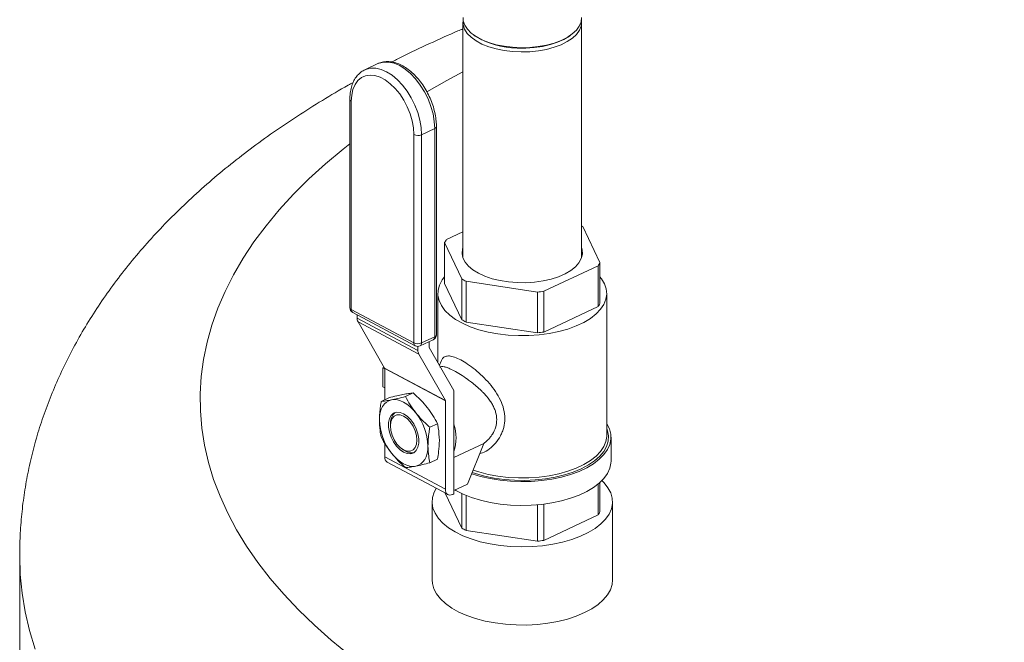
# Model space of a CAD drawing. Extents: x 19.1 to 29.8, y 0.6 to 8.7.
# Drawn here: x 21.1 to 21.3, y 5.2 to 5.4 of the extents above; entities that cross this region are included whole.
import ezdxf

# ---------------------------------------------------------------- set-up
doc = ezdxf.new("R2010")
doc.units = 0
doc.header["$MEASUREMENT"] = 0
doc.layers.get('0').update_dxf_attribs({"linetype": 'CONTINUOUS'})
doc.layers.add('D7', color=7, linetype='CONTINUOUS')

# ---------------------------------------------------------------- blocks, each defined once
blk = doc.blocks.new('A$C60CC3D77')
at = {"color": 7, "linetype": 'Continuous', "lineweight": 15}
for p, q in [((1.326546637342162, 2.081542632580238), (1.326546637342162, 2.016564287526489)), ((1.359293153880259, 2.016564287526489), (1.359293153880259, 2.081542632580238)), ((1.329571369604849, 2.077979617618332), (1.329904325631524, 2.07774418215403)), ((1.355935465590889, 2.07774418215403), (1.356268421617571, 2.077979617618332)), ((1.303078636632776, 2.070122323613713), (1.299443652952391, 2.068414319091762)), ((1.29530886262463, 2.060237020293183), (1.29530886262463, 2.002786200086204)), ((1.295714199359331, 2.059725415007527), (1.295714199359331, 2.002274594800552)), ((1.319220116856116, 1.995296105321335), (1.319220116856116, 2.052746925528313)), ((1.313002194636994, 1.993076495513735), (1.313002194636994, 2.050527315720711)), ((1.315114206110316, 2.050494520555356), (1.318749189790701, 2.052202525077305)), ((1.315114206110316, 2.050494520555356), (1.315114206110316, 1.993043700348379)), ((1.318749189790701, 1.994751704870328), (1.318749189790701, 2.052202525077305)), ((1.364350321456698, 2.01520536498327), (1.359646758843219, 2.025215572397292)), ((1.326546637342162, 2.023722882412594), (1.32200558035327, 2.021589132565705)), ((1.321489469765709, 2.020733267712838), (1.326193032379194, 2.010723060298815)), ((1.321489469765709, 2.009483306930601), (1.321489469765709, 2.020733267712838)), ((1.348847804340508, 2.007307694067606), (1.363834210869143, 2.0143495001304)), ((1.363834210869143, 2.0143495001304), (1.363834210869143, 2.003099539348165)), ((1.364350321456698, 2.003955404201037), (1.364350321456698, 2.01520536498327)), ((1.326193032379194, 1.999473099516578), (1.321489469765709, 2.009483306930601)), ((1.326193032379194, 2.010723060298815), (1.326193032379194, 1.999473099516578)), ((1.327417378495014, 2.010071645432387), (1.347107347637149, 2.007103244081161)), ((1.327417378495014, 1.998821684650151), (1.327417378495014, 2.010071645432387)), ((1.319600032173383, 2.006719355565817), (1.319600032173383, 1.987673656548498)), ((1.347107347637149, 2.007103244081161), (1.347107347637149, 1.995853283298926)), ((1.348847804340508, 1.996057733285369), (1.348847804340508, 2.007307694067606)), ((1.366239759049016, 1.967452867463276), (1.366239759049016, 2.006719355565817)), ((1.295714199359331, 2.002274594800552), (1.313002194636994, 1.993076495513735)), ((1.296101193664306, 2.001467141794157), (1.313389188941969, 1.992269042507338)), ((1.297331003129663, 2.000812820145834), (1.297331003129663, 1.999924809663735)), ((1.363834210869143, 2.003099539348165), (1.348847804340508, 1.996057733285369)), ((1.297331003129663, 1.999924809663735), (1.314107393121688, 1.990998910602421)), ((1.314345450900376, 1.989987268348608), (1.297569060908359, 1.998913167409922)), ((1.297569060908359, 1.998913167409922), (1.304911521633898, 1.986135734860563)), ((1.347107347637149, 1.995853283298926), (1.327417378495014, 1.998821684650151)), ((1.314726410219251, 1.992235808130774), (1.318361393899657, 1.993943812652725)), ((1.315114206110316, 1.993043700348379), (1.318749189790701, 1.994751704870328)), ((1.317197976351068, 1.991908047539788), (1.317197976351068, 1.99339714653023)), ((1.314107393121688, 1.992094053143941), (1.314107393121688, 1.990998910602421)), ((1.314345450900376, 1.989987268348608), (1.321687911625929, 1.97720983579925)), ((1.324068621863198, 1.979897366625194), (1.317219617967311, 1.991816080062167)), ((1.320500594417538, 1.988012306708649), (1.320028344844829, 1.986928302031286)), ((1.304758741337935, 1.986401604846082), (1.304390728931445, 1.986228683339501)), ((1.304390728931445, 1.986228683339501), (1.304933163250155, 1.985940080488797)), ((1.304390728931445, 1.986228683339501), (1.304390728931445, 1.980924790500088)), ((1.304911521633898, 1.986135734860563), (1.321687911625929, 1.97720983579925)), ((1.321709553242179, 1.977117868321631), (1.304933163250155, 1.986043767382943)), ((1.304933163250155, 1.986043767382943), (1.304933163250155, 1.977366931851639)), ((1.304390728931445, 1.980924790500088), (1.304933163250155, 1.980636187649386)), ((1.310688990575898, 1.978247491075706), (1.312806240714167, 1.979242343633029)), ((1.324068621863198, 1.979897366625194), (1.324068621863198, 1.95140987323896)), ((1.303978434579093, 1.976918324366492), (1.306095684717363, 1.977913176923815)), ((1.321709553242179, 1.977117868321631), (1.321709553242179, 1.952673657228654)), ((1.306540686273948, 1.971066574006832), (1.306506537515496, 1.970492259114021)), ((1.317399546572702, 1.969777605117441), (1.319516796710971, 1.970772457674764)), ((1.304933163250155, 1.96544424961348), (1.304933163250155, 1.961599556289968)), ((1.367417527279905, 1.960466808019047), (1.367417527279905, 1.967030379070525)), ((1.309592711105779, 1.963924249198726), (1.310056614237141, 1.963583958707334)), ((1.310715182933585, 1.963167635831827), (1.310056614237141, 1.963583958707334)), ((1.324068621863198, 1.961454333172213), (1.332263796469434, 1.965305078186866)), ((1.327839476874516, 1.954119085501645), (1.332263796469434, 1.965305078186866)), ((1.304933163250155, 1.961599556289968), (1.321709553242179, 1.952673657228654)), ((1.30564265280929, 1.960119225778243), (1.3224190428013, 1.951193326716929)), ((1.317399546572702, 1.959978552449961), (1.319516796710971, 1.960973405007284)), ((1.364350321456698, 1.946452895872028), (1.364350321456698, 1.954532357634719)), ((1.327839476874516, 1.954119085501645), (1.324068621863198, 1.952347237818891)), ((1.363834210869143, 1.954088615197664), (1.363834210869143, 1.945597031019158)), ((1.318017601665886, 1.949216847236801), (1.318017601665886, 1.927650828067652)), ((1.326193032379194, 1.941970591187571), (1.321672966488194, 1.951590277542826)), ((1.323705688229211, 1.951239338143745), (1.324068621863198, 1.95140987323896)), ((1.326193032379194, 1.951517701865452), (1.326193032379194, 1.941970591187571)), ((1.327417378495014, 1.941319176321144), (1.327417378495014, 1.950982532606064)), ((1.36782218955652, 1.927650828067652), (1.36782218955652, 1.949216847236801)), ((1.347107347637149, 1.948398262094765), (1.347107347637149, 1.938350774969917)), ((1.348847804340508, 1.93855522495636), (1.348847804340508, 1.948582008320772)), ((1.363834210869143, 1.945597031019158), (1.348847804340508, 1.93855522495636)), ((1.347107347637149, 1.938350774969917), (1.327417378495014, 1.941319176321144)), ((1.204169374647975, 1.934323377619981), (1.204169374647975, 1.687122813665219))]:
    blk.add_line(p, q, dxfattribs=at)
at = {"color": 7, "linetype": 'Continuous', "lineweight": 15, "flags": 128}
for points in [[(1.359265792802091, 2.082845973723916), (1.359136433823807, 2.081662379988051), (1.358661744003626, 2.080492853780738), (1.357851544015155, 2.079370348479809), (1.356723101864532, 2.078318788336915), (1.355300468337077, 2.077360585530837), (1.353613964396487, 2.076516162490801), (1.351699534946263, 2.075803516627861), (1.349597982726372, 2.075237836751324), (1.347354098673797, 2.074831179345656), (1.345015707281384, 2.074592211607436), (1.342632647301848, 2.074526026719125), (1.340255709521344, 2.074634035296707), (1.337935554241909, 2.074913935324874), (1.335721631545184, 2.075359761220469), (1.333661127349771, 2.07596201097855), (1.331797957725229, 2.076707848691122), (1.330171832897378, 2.077581378122224), (1.32881741089372, 2.078563981508612), (1.327763558867787, 2.079634716365055), (1.327032737845855, 2.080770761837041), (1.326640524009207, 2.081947905087681), (1.326573998420329, 2.082845973723916)], [(1.326600856363541, 2.082208317261163), (1.326570593380296, 2.081985324037984), (1.326615909090002, 2.080790367689824), (1.327008715966258, 2.07961144456176), (1.327740642012429, 2.078473681353477), (1.328796087495618, 2.077401327512435), (1.330152557427709, 2.076417238398983), (1.331781141007184, 2.075542388164049), (1.333647127802472, 2.074795422721522), (1.335710747544709, 2.074192262342963), (1.337928017761811, 2.073745762344664), (1.340251681188619, 2.0734654390989), (1.342632212973413, 2.073357267208969), (1.345018876214198, 2.073423552170901), (1.347360803327554, 2.073662881235817), (1.349608080203041, 2.074070153520207), (1.351712810035629, 2.074636688722414), (1.353630134163076, 2.075350412128197), (1.355319188150382, 2.076196111962286), (1.356743972744241, 2.07715576360099), (1.357874121134707, 2.078208913735718), (1.358685546170904, 2.079333116299782), (1.359160953736961, 2.080504410867311), (1.359290211345986, 2.081697833328144), (1.359238935334353, 2.082208314347135)], [(1.34147713877347, 2.074408216949379), (1.343859348066957, 2.074389358224776), (1.346220571544997, 2.074548235072349), (1.348508063376862, 2.07488129844586), (1.350670724775021, 2.075381108259915), (1.352660245457514, 2.076036499589179), (1.354432182819899, 2.076832832074357), (1.355935465590889, 2.07774418215403)], [(1.299511875210278, 2.068445747606933), (1.299764755483409, 2.068551639348692), (1.301058177213768, 2.068865814159082), (1.302459666275084, 2.068854275561577), (1.303934713355389, 2.068517307674743), (1.305446997900177, 2.067863207766283), (1.30695928244495, 2.06690808194678), (1.308434329525269, 2.065675448583789), (1.309835818586578, 2.064195659201584), (1.31112924031693, 2.062505151125894), (1.312282746380703, 2.060645550276014), (1.313267933630328, 2.058662646196534), (1.314060543486107, 2.056605264566768), (1.314641059262819, 2.054524064950503), (1.31499518673543, 2.052470293389396), (1.315114206110316, 2.050494520555356)], [(1.318749189790701, 2.052202525077305), (1.31863017041583, 2.054178297911346), (1.318276042943204, 2.056232069472454), (1.317695527166478, 2.058313269088718), (1.316902917310735, 2.060370650718484), (1.315917730061088, 2.062353554797964), (1.314764223997315, 2.064213155647842), (1.313470802266977, 2.065903663723532), (1.312069313205654, 2.067383453105741), (1.310594266125356, 2.068616086468731), (1.309081981580562, 2.069571212288235), (1.307569697035774, 2.070225312196694), (1.306094649955469, 2.070562280083527), (1.304693160894153, 2.070573818681034), (1.303399739163794, 2.070259643870642), (1.303078636632776, 2.070122323613713)], [(1.313002194636994, 2.050527315720711), (1.312884301775817, 2.052389269652364), (1.312533839002185, 2.054325884419956), (1.311960366027002, 2.056284334221008), (1.311179525698094, 2.058211197650241), (1.310212617304117, 2.060053914896265), (1.309086015585535, 2.061762221436219), (1.30783045130039, 2.063289519120911), (1.306480172969373, 2.064594147250869), (1.305072012665441, 2.065640518971627), (1.303644381330884, 2.066400091990319), (1.302236221026952, 2.066852147135064), (1.300885942695921, 2.066984353519929), (1.299630378410797, 2.066793104899372), (1.298503776692193, 2.066283618037211), (1.297536868298238, 2.065469790406915), (1.296756027969309, 2.064373821104752), (1.296182554994139, 2.063025605316302), (1.295832092220508, 2.061461918853738), (1.295714199359331, 2.059725415007527)], [(1.326546637342162, 2.067850319796005), (1.322090970723195, 2.065463566385134), (1.316569633558586, 2.062331905279336)], [(1.29530886262463, 2.048002273630789), (1.293482076092971, 2.046556437585025), (1.288610198974901, 2.042480964176548), (1.284037503755215, 2.038319727007924), (1.279770021471649, 2.034078214434977), (1.275813380609279, 2.029762020690702), (1.27217279967693, 2.025376838506878), (1.268853080324398, 2.020928451605799), (1.265858601009413, 2.016422727071987), (1.2631933112228, 2.011865607613938), (1.260860726279361, 2.007263103726162), (1.258863922681549, 2.002621285761776), (1.257205534061626, 1.99794627592618), (1.255887747708286, 1.993244240202335), (1.254912301681635, 1.988521380218295), (1.254280482520926, 1.98378392506773), (1.253993123547616, 1.979038123094229), (1.25405060376643, 1.974290233650201), (1.254452847365265, 1.969546518841282), (1.25519932381539, 1.964813235267068), (1.256289048571048, 1.960096625769156), (1.25772058436803, 1.955402911197298), (1.259492043119344, 1.950738282204583), (1.261601088405421, 1.946108891082426), (1.264044938555671, 1.941520843646169), (1.266820370317326, 1.936980191181965), (1.269923723106686, 1.932492922465608), (1.273350903837041, 1.928064955863778), (1.277097392317287, 1.923702131528167), (1.281158247213639, 1.919410203692765), (1.285528112566851, 1.915194833084469), (1.290201224856347, 1.911061579456996), (1.295171420601889, 1.907015894258009)], [(1.326546637342162, 2.01937434516962), (1.3264314792563, 2.018983236513803), (1.326311934320188, 2.017772065202108), (1.326546359245057, 2.016565097956132), (1.327129757670647, 2.015388059187245), (1.328049695472401, 2.014266035433291), (1.329286565773216, 2.013222940682585), (1.330814006830018, 2.012281006688763)], [(1.330814006830018, 2.012281006688763), (1.332599463888542, 2.011460309139572), (1.33460488303141, 2.010778339778415), (1.336787522231333, 2.010249633598223), (1.3391008623231, 2.009885459053315), (1.341495598478986, 2.009693577891856), (1.343920691055459, 2.009678079727664), (1.346324453414574, 2.009839294877203), (1.348655653534934, 2.010173787319456), (1.350864605933282, 2.010674427928743), (1.352904230624318, 2.011330546419664), (1.354731056548864, 2.012128158765709), (1.356306148083966, 2.013050265244495), (1.357595934888167, 2.014077212757339), (1.358572927394995, 2.015187113700945), (1.359216302705356, 2.016356312463653), (1.359512348391505, 2.017559889603739), (1.359454754753649, 2.018772192964052), (1.359293153880259, 2.01937434516962)], [(1.321489469765709, 2.011316987533448), (1.320810742180782, 2.010427500834957), (1.320066943028039, 2.0090409169472), (1.319669571341464, 2.00761914055537), (1.319624650870722, 2.006183724340289), (1.319932862564386, 2.004756427748596), (1.320589534247347, 2.003358887141713), (1.321584711446278, 2.002012287810667), (1.322903308289241, 2.000737042828666), (1.324525336192224, 1.99955248360973), (1.326426206865619, 1.998476566864138), (1.328577105047671, 1.997525602393029), (1.330945425314411, 1.996714005848421), (1.333495266344755, 1.99605408020664), (1.336187975147851, 1.995555829267721), (1.338982733003014, 1.995226806008008), (1.341837174230008, 1.995071998084731), (1.344708028409457, 1.995093752228204), (1.347551776318411, 1.99529173866779), (1.350325309637341, 1.995662956130877), (1.352986584428294, 1.996201777339126), (1.355495258478172, 1.996900034312263), (1.357813302845635, 1.997747142186338), (1.359905578340928, 1.998730259669475), (1.361740368200259, 1.999834483702767), (1.36328985887971, 2.001043075375447), (1.364530561679992, 2.002337713669732), (1.365443668811352, 2.003698773188765), (1.366015338500489, 2.00510562165762), (1.366236904817626, 2.006536932687574), (1.366105009043231, 2.007971009062411), (1.365621650582824, 2.009386111646105), (1.364794156657922, 2.01076078892596), (1.364350321456698, 2.01131698753345)], [(1.30346331704709, 1.971776754834943), (1.303520726783916, 1.972853885011444), (1.303691973697823, 1.973851495348924), (1.303974127706674, 1.974752516457913), (1.304362361077139, 1.975541531617433), (1.304850031028622, 1.976205040559343), (1.305428793393034, 1.976731690461689), (1.306088745385836, 1.977112470198628), (1.306818595045499, 1.97734086452329)], [(1.306818595045499, 1.97734086452329), (1.30760585444196, 1.977412965545453), (1.308437053348698, 1.977327539596642), (1.309297969721968, 1.977086048338522), (1.310173873043908, 1.976692623753475), (1.311049776365849, 1.97615399744523), (1.311910692739104, 1.975479385459257), (1.312741891645835, 1.974680330593671), (1.313529151042303, 1.973770504898765)], [(1.310173873043908, 1.973499505040245), (1.311175545686751, 1.972812755718918), (1.312119004756511, 1.971858301468274), (1.312949419841424, 1.970691611700063), (1.313618530235146, 1.969380490182868), (1.31408744967375, 1.968001134533536), (1.314328926263883, 1.966633707888656), (1.314328926263883, 1.965357680114426), (1.31408744967375, 1.964247209306917), (1.313618530235146, 1.963366831993067), (1.312949419841424, 1.962767712502311), (1.312119004756511, 1.962484669481743), (1.311175545686751, 1.962534152362899), (1.310173873043908, 1.962913285380589), (1.309172200401051, 1.963600034701917), (1.308228741331284, 1.964554488952562), (1.307398326246393, 1.965721178720772), (1.306729215852656, 1.967032300237966), (1.306260296414067, 1.968411655887298), (1.306018819823912, 1.969779082532181), (1.306018819823912, 1.971055110306409), (1.306260296414067, 1.972165581113916), (1.306729215852656, 1.973045958427768), (1.307398326246393, 1.973645077918524), (1.308228741331284, 1.973928120939091), (1.309172200401051, 1.973878638057936), (1.310173873043908, 1.973499505040245)], [(1.310170782482572, 1.963558813764077), (1.311121674714052, 1.963211203390603), (1.312007765211362, 1.963203908120249), (1.31276866837149, 1.963537425113632), (1.313352529901479, 1.964189025738815), (1.313719560602948, 1.965114304490013), (1.31384474794018, 1.966250205149432), (1.313719560602948, 1.967519317964291), (1.313352529901479, 1.968835154993567), (1.31276866837149, 1.970108044118241), (1.312007765211362, 1.971251240048012), (1.311121674714052, 1.97218683586949), (1.310170782482572, 1.972851072273583), (1.309219890251114, 1.973198682647057), (1.308333799753783, 1.973205977917413), (1.307572896593669, 1.972872460924028), (1.306989035063665, 1.972220860298847), (1.306622004362197, 1.971295581547647), (1.306496817024986, 1.97015968088823), (1.306622004362197, 1.96889056807337), (1.306989035063665, 1.967574731044094), (1.307572896593669, 1.966301841919421), (1.308333799753783, 1.965158645989648), (1.309219890251114, 1.964223050168171), (1.310170782482572, 1.963558813764077)], [(1.32896445299248, 1.956963358921909), (1.331381388757038, 1.956225324501577), (1.334018272560492, 1.955618816245497), (1.336780115638973, 1.955172501317023), (1.339628147769716, 1.954892644999422), (1.342522388824548, 1.954783175861937), (1.345422210003306, 1.954845630611301), (1.34828690417315, 1.955079132519733), (1.351076257307412, 1.955480403732285), (1.353751113002431, 1.956043811280725), (1.356273922147579, 1.956761446158081), (1.358609270032552, 1.95762323434375), (1.360724373492182, 1.958617078220668), (1.36258954111026, 1.959729026399335), (1.364178590021936, 1.960943469564741), (1.365469213463705, 1.96224335959694), (1.366443293911544, 1.96361044888927), (1.367087157411177, 1.965025546504767), (1.367391765530428, 1.96646878757484), (1.367352842239008, 1.967919912158488), (1.36697093393461, 1.969358549647463), (1.366251401772686, 1.970764504724951), (1.366239759049016, 1.970782642607947)], [(1.329110854280373, 1.95733350481677), (1.329976768463041, 1.957039351054405), (1.332479709131462, 1.95633213610828), (1.335134891227995, 1.955780925634889), (1.337903596218723, 1.955393757524153), (1.340745450150337, 1.955176277558955), (1.343619012393191, 1.955131657086906), (1.34648237993909, 1.955260546774964), (1.349293798441465, 1.955561067121248), (1.352012271087801, 1.956028835862394), (1.354598156425439, 1.956657031876832), (1.357013746423249, 1.957436494652097), (1.359223816339636, 1.95835585786573), (1.361196138378574, 1.95940171513185), (1.362901951643451, 1.96055881549645), (1.364316381535701, 1.961810285830651), (1.36541880248248, 1.963137876878919), (1.366193138703956, 1.964522229374289), (1.366628098634358, 1.965943156340092), (1.36671733957845, 1.967379937461519), (1.36645956020233, 1.968811621234467), (1.366239759049016, 1.969427829429277)], [(1.329361156289202, 1.957966342562708), (1.330945425314411, 1.957447517745878), (1.333495266344755, 1.956787592104096), (1.336187975147851, 1.956289341165178), (1.338982733003014, 1.955960317905465), (1.341837174230008, 1.955805509982188), (1.344708028409457, 1.955827264125663), (1.347551776318411, 1.956025250565247), (1.350325309637341, 1.956396468028334), (1.352986584428294, 1.956935289236583), (1.355495258478172, 1.957633546209721), (1.357813302845635, 1.958480654083795), (1.359905578340928, 1.959463771566931), (1.361740368200259, 1.960567995600224), (1.36328985887971, 1.961776587272904), (1.364530561679992, 1.963071225567191), (1.365443668811352, 1.964432285086222), (1.366015338500489, 1.965839133555077), (1.366236904817626, 1.967270444585031), (1.366239759049016, 1.967452867463276)], [(1.313529151042303, 1.959071925897543), (1.312741891645835, 1.958999824875381), (1.311910692739104, 1.959085250824193), (1.311049776365849, 1.959326742082311), (1.310173873043908, 1.959720166667358), (1.309297969721968, 1.960258792975601), (1.308437053348698, 1.960933404961576), (1.30760585444196, 1.961732459827163), (1.306818595045499, 1.962642285522069)], [(1.316884429040712, 1.964636035585892), (1.316827019303901, 1.963558905409391), (1.316655772389979, 1.962561295071911), (1.316373618381121, 1.96166027396292), (1.315985385010663, 1.960871258803401), (1.31549771505918, 1.960207749861491), (1.314918952694782, 1.959681099959143), (1.314259000701959, 1.959300320222205), (1.313529151042303, 1.959071925897543)], [(1.324348489036296, 1.95247874168224), (1.324578797082246, 1.952346800905033), (1.326628289470406, 1.951319164514736), (1.328906480297107, 1.950419940987354), (1.331381388757038, 1.949661753450098), (1.334018272560492, 1.949055245194014), (1.336780115638973, 1.948608930265543), (1.339628147769716, 1.948329073947942), (1.342522388824548, 1.948219604810458), (1.345422210003306, 1.948282059559821), (1.34828690417315, 1.948515561468254), (1.351076257307412, 1.948916832680803), (1.353751113002431, 1.949480240229246), (1.356273922147579, 1.950197875106603), (1.358609270032552, 1.95105966329227), (1.360724373492182, 1.952053507169186), (1.36258954111026, 1.953165455347856), (1.364178590021936, 1.954379898513261), (1.365469213463705, 1.95567978854546), (1.366443293911544, 1.957046877837792), (1.367087157411177, 1.958461975453288), (1.367391765530428, 1.95990521652336), (1.367417527279905, 1.960466808019047)], [(1.319151763336876, 1.952931686800262), (1.318603456415801, 1.951901760112262), (1.318139024848961, 1.950444923781999), (1.318022462387276, 1.948970847949019), (1.3182554053122, 1.947500225406802), (1.31883458361569, 1.946053700472197), (1.31975186690395, 1.944651579184463), (1.320994378530315, 1.943313544252991), (1.322544676355172, 1.942058378755213), (1.324380997595341, 1.940903702463363), (1.326477564325899, 1.939865724501491), (1.328804945345681, 1.93895901580491), (1.331330469326801, 1.938196304576191), (1.334018683448647, 1.937588297609095), (1.336831851077541, 1.937143529988679), (1.339730481506535, 1.93686824527739), (1.34267388431828, 1.93676630786914), (1.345620740589318, 1.936839148741695), (1.348529682917189, 1.93708574536887), (1.351359876128086, 1.937502636074569), (1.354071590513186, 1.938083968627115), (1.356626759546678, 1.938821582391773), (1.358989514256336, 1.939705122888153), (1.361126686745258, 1.940722187144431), (1.363008275796439, 1.941858497807882), (1.364607868024095, 1.943098103567614), (1.365903008659686, 1.944423603076007), (1.366875516767678, 1.9458163892255), (1.367511740466014, 1.947256910351573), (1.367802748568565, 1.948724944695282), (1.367744455959482, 1.95019988427241), (1.367337680939215, 1.951661024164402), (1.366588133737402, 1.953087853170031), (1.365506336353711, 1.954460341737708), (1.364905576057041, 1.95506394264974)], [(1.321709553242179, 1.952673657228654), (1.321747908416221, 1.952228874162179), (1.321861499970552, 1.951837228483905), (1.322045962645433, 1.951513770917613), (1.322294207643708, 1.951270931756181), (1.322596695049327, 1.951118043172393), (1.322941800440894, 1.951060980588787), (1.323316261611801, 1.951101936888447), (1.323705688229211, 1.951239338143745)], [(1.208459750377152, 1.908571690225312), (1.206917492921079, 1.913687795051336), (1.205716188304621, 1.91882670397354), (1.204857164072834, 1.923982738054919), (1.204341369521487, 1.929150199433709), (1.204169374647975, 1.934323377619981), (1.204169377080056, 1.93434283338398)], [(1.318017601665886, 1.927650828067652), (1.318095335262917, 1.926667791032042), (1.318502110283177, 1.92520665114005), (1.319251657485012, 1.923779822134421), (1.320333454868702, 1.922407333566744), (1.32173231637033, 1.921108452167976), (1.32342860504076, 1.919901411385778), (1.325398508705362, 1.918803155426861), (1.32761437423477, 1.917829101397482), (1.330045095734178, 1.916992922881063), (1.332656551201957, 1.916306357991047), (1.335412081527707, 1.915779044593522), (1.338273005105847, 1.915418385012703), (1.341199160840603, 1.91522944211853), (1.344149471919614, 1.91521486825507), (1.347082522442534, 1.915374868007417), (1.34995713880933, 1.915707195329775), (1.352732967707439, 1.916207185075006), (1.355371042583855, 1.916867818483077)], [(1.355371042583855, 1.916867818483077), (1.357834330650022, 1.917679821709068), (1.360088252741086, 1.91863179600762), (1.362101168731542, 1.91971037774633), (1.363844821693277, 1.920900426001872), (1.365294734560806, 1.922185235105353), (1.366430553735732, 1.923546769153297), (1.367236334806591, 1.924965915192191), (1.367700766373453, 1.926422751522454), (1.36782218955652, 1.927650828067652)]]:
    blk.add_lwpolyline(points, dxfattribs=at)
at = {"color": 7, "linetype": 'Continuous', "lineweight": 15}
for centre, radius, start, end in [((1.341619251458198, 2.096642854581233), 0.02223509178382575, 238.2060171368155, 269.6337990161723), ((1.295938433603162, 2.060319394002379), 0.0006348953003686725, 187.4255450793213, 249.3178726898234), ((1.318579525402299, 2.052825195341766), 0.0006453714147224965, 285.2418620568942, 353.0222658323023), ((1.314095175194737, 2.052892099800298), 0.002605150714002839, 245.1940721965366, 293.026701139586), ((1.34984274288415, 2.008222780104582), 0.01961819866421804, 60.01714144205903, 61.20242720500208), ((1.328359409875276, 2.017174047558246), 0.007737191041840221, 145.2057253845917, 152.6119561171043), ((1.357480381346605, 2.018764585138173), 0.007737191042443978, 325.2057253848799, 332.6119561168163), ((1.336501651590922, 2.028622000163949), 0.02065525788626092, 240.0608701358218, 243.9085988789447), ((1.343117160667333, 2.048581565862728), 0.04166980645346359, 275.4949069852883, 277.9046587812788), ((1.357480381346981, 2.007514624355718), 0.007737191042016906, 325.2057253846766, 332.6119561170193), ((1.296803000261335, 2.002786200086204), 0.001494137636718948, 180, 241.9847345073594), ((1.295938540416635, 2.002868710222259), 0.0006350606619100245, 187.4652474169623, 249.3132041024686), ((1.296576846817331, 2.002191577187361), 0.0008666328870479518, 174.5030199271584, 236.7117122168549), ((1.299363000830645, 1.999869144809244), 0.002032760003733037, 178.430823135603, 208.0528255880621), ((1.336501651590446, 2.017372039380779), 0.02065525788521178, 240.0608701356797, 243.9085988790054), ((1.317725979219389, 1.995296105321335), 0.001494137636719308, 295.1678719833972, 0), ((1.318557064026962, 1.995393786076285), 0.0006702093584350494, 286.6584170425103, 351.6194827765086), ((1.343117160667525, 2.037331605078828), 0.04166980645178975, 275.4949069852466, 277.9046587813343), ((1.313864842095015, 1.992993477900544), 0.0008666328870504377, 174.503019927319, 236.7117122168198), ((1.314095175194737, 1.995441279593317), 0.002605150713998792, 245.1940721964922, 293.0267011396165), ((1.314276464410923, 1.992948805319394), 0.000843099176499066, 302.2544878934885, 6.462621268397711), ((1.317911448091309, 1.994656809841349), 0.0008430991765074243, 302.2544878937687, 6.462621268026616), ((1.314090995539019, 1.993588100799386), 0.001494137636718948, 241.9847345073594, 295.1678719833208), ((1.316139390822642, 1.990943245747921), 0.002032760003702272, 178.4308231353272, 208.0528255883131), ((1.317382703414808, 1.991902987098474), 0.0001847963639933076, 178.4308231362876, 208.0528255861238), ((1.304748436186443, 1.986048827824263), 0.0001847963639579775, 358.4308231346033, 28.05282558996311), ((1.321524826178432, 1.977122928762942), 0.0001847963639857783, 358.4308231379499, 28.05282558850179), ((1.310132164450067, 1.971069817542718), 0.003591479640773965, 129.3613292153235, 180.0517449521771), ((1.301520498402084, 1.964176014509718), 0.01537081598546424, 1.715016460762622, 38.62362270699388), ((1.318827247685732, 1.972236775911121), 0.01537081598547928, 181.7150164607833, 218.6236227069749), ((1.311864857607247, 1.966876314328269), 0.01276964489561666, 342.8790592221043, 17.12094077789571), ((1.312276602699264, 1.965679262164574), 0.002957414161054001, 238.1317429427112, 284.8633858711021), ((1.306514683589853, 1.961447357332457), 0.001588826959601064, 174.5030199276151, 236.7117122166206), ((1.357480381346789, 1.950012116026823), 0.0077371910422374, 325.2057253847815, 332.611956116921), ((1.336501651590282, 1.959869531051522), 0.0206552578849224, 240.0608701356944, 243.9085988790673), ((1.343117160667063, 1.979829096753708), 0.04166980645570224, 275.4949069853577, 277.904658781223)]:
    blk.add_arc(centre, radius, start, end, dxfattribs=at)
for points, knots in [([(1.826707077100835, 1.934298849284508), (1.826713435188765, 1.934594889544407), (1.826762538836682, 1.936881214755395), (1.826557008588182, 1.941157909127661), (1.826072071618349, 1.947110998086588), (1.825250897427303, 1.953037410471056), (1.824132762557113, 1.95893134631577), (1.822708778896015, 1.964788327146538), (1.820982421608385, 1.970604084018166), (1.81895321076, 1.9763746986829), (1.816621087460582, 1.982096469680101), (1.813985257985969, 1.987765805871282), (1.811044599439768, 1.993379069195424), (1.807797724072536, 1.998932397201656), (1.804243227791417, 2.004421513650165), (1.800379979865859, 2.009841549183973), (1.796207477805751, 2.015186897149112), (1.791726227879764, 2.020451132482656), (1.786938110893317, 2.025627018608187), (1.781846680225968, 2.030706617720343), (1.776457341239968, 2.035681503616981), (1.770777375125384, 2.040543056371634), (1.764815796291948, 2.045282800110204), (1.758583063641154, 2.049892735100135), (1.752090693048252, 2.054365617156835), (1.745350832684622, 2.058695150540135), (1.738375861138458, 2.062876080257222), (1.731178588440315, 2.066903889978065), (1.723771472247819, 2.070775116221062), (1.716166400534433, 2.074487238483453), (1.708374019690716, 2.078038755120412), (1.700404360347903, 2.081428680414348), (1.69226695593467, 2.084656377847747), (1.68397091630932, 2.087721449216001), (1.675525007779527, 2.090623647326304), (1.666937731105889, 2.0933628106781), (1.658217392564488, 2.095938817103278), (1.649372165621067, 2.09835155289368), (1.640410142433339, 2.100600894043254), (1.631339375417795, 2.102686696614501), (1.622167909677806, 2.104608793726598), (1.61290380734625, 2.106366997153192), (1.603555164961584, 2.107961101960131), (1.594130124956294, 2.10939089298698), (1.584636882239892, 2.110656152277247), (1.575083686740243, 2.111756666802123), (1.565478842651778, 2.112692235992744), (1.555830705007693, 2.113462678772827), (1.546147674167329, 2.114067839732117), (1.536438188451307, 2.114507594718678), (1.526710716114877, 2.114781854073742), (1.516973743959966, 2.114890569623388), (1.50723582583273, 2.114833722565516), (1.497505592850189, 2.114611383752566), (1.487791740559771, 2.114223518308112), (1.478102600166352, 2.113670726996933), (1.468447445311654, 2.112951442981897), (1.458831487004446, 2.112072352663747), (1.449274891531218, 2.111009454286012), (1.442827049305606, 2.110227639533781), (1.439590483128029, 2.109754861148065), (1.439496052431181, 2.109741067272095)], [0, 0, 0, 0, 0.002281871908898429, 0.01762294518767612, 0.03295683342866524, 0.0483064376179174, 0.0636975533929797, 0.07915564608091955, 0.0947056683958452, 0.1103718100646153, 0.126177161063939, 0.1421432732299842, 0.1582896127757037, 0.1746329089011608, 0.1911864224733569, 0.2079591837609329, 0.2249552770836574, 0.242173276957208, 0.2596059549498408, 0.2772403672294978, 0.295058391141672, 0.3130377066822667, 0.3311531313821063, 0.3493781421255083, 0.3676863816518533, 0.3860529634644365, 0.4044554480677331, 0.4228744417882705, 0.4412897321518904, 0.4596890321381685, 0.4780634294668826, 0.4964065315844752, 0.5147140603731182, 0.5329834613269182, 0.5512135509855953, 0.5694042129953814, 0.5875561447212294, 0.6056706514040912, 0.6237494824179508, 0.6417947033425273, 0.6598085976614332, 0.6777935924683992, 0.6957522033322966, 0.7136869942710058, 0.731600549528381, 0.7494954545002923, 0.7673742837039335, 0.785239594134045, 0.8030939227095819, 0.8209397867988472, 0.8387796870313187, 0.8566161117718422, 0.8744515427564972, 0.892288177507287, 0.9101279599312966, 0.9279733879024491, 0.9458269768091023, 0.9636912656994858, 0.9815688225733322, 0.9994622483111162, 1, 1, 1, 1]), ([(1.326546637342162, 2.079724060495918), (1.326084183648227, 2.079532708402301), (1.322935768599152, 2.078229970811265), (1.317285951141237, 2.075654409509681), (1.311182065417029, 2.072796131831222), (1.307780536875477, 2.071042247441094), (1.306862742050072, 2.070569017245329)], [0, 0, 0, 0, 0.06765424614885172, 0.460594540591994, 0.8544585078766522, 1, 1, 1, 1]), ([(1.319220116856116, 2.052746925528313), (1.319213641313596, 2.053080880240383), (1.319195024119551, 2.054041000516673), (1.318991261207501, 2.05568857034395), (1.318545755475213, 2.05766802551156), (1.317893707429505, 2.059640011919537), (1.317054238837585, 2.061561610590177), (1.316044206349446, 2.063393314056986), (1.314884105220649, 2.065096608971638), (1.313595830567436, 2.06663533348606), (1.312202315176464, 2.067975911670933), (1.31072734604389, 2.069086611920934), (1.309196543536217, 2.069937515296353), (1.307643037207413, 2.070495885332544), (1.306101620899952, 2.070748591260525), (1.304642324661245, 2.070644019601501), (1.303657384117642, 2.070429913344771), (1.303220987502144, 2.070178196479501), (1.303187631907505, 2.070158956720475)], [0, 0, 0, 0, 0.03665340143229059, 0.1053785817002776, 0.1739557800123827, 0.242398787162842, 0.3107703300967379, 0.3791571322309708, 0.4476329010732104, 0.5162874860506513, 0.5852151991647415, 0.654482188696096, 0.7240676319880365, 0.793633169702344, 0.8624375932733653, 0.9295754060743294, 0.9946171575940247, 1, 1, 1, 1]), ([(1.299531104205329, 2.068438752504083), (1.299167147660285, 2.068254043772431), (1.298400408200877, 2.067864921842954), (1.297423596717074, 2.066944958278704), (1.296586760261725, 2.065789760544902), (1.295946548193797, 2.064414719783155), (1.295513607634447, 2.06284365176144), (1.295329323790426, 2.061420557633737), (1.295313811171994, 2.060523259633928), (1.29530886262463, 2.060237020293183)], [0, 0, 0, 0, 0.1370131398479721, 0.288642647613843, 0.4417048145875572, 0.5984701045238807, 0.7593669543512676, 0.9232377154931496, 1, 1, 1, 1]), ([(1.296230941280001, 2.064919723236779), (1.295764807595958, 2.06466576447283), (1.292857650338824, 2.063081888239667), (1.287717030286984, 2.060012811944834), (1.280829097516275, 2.055702901426447), (1.274190406515913, 2.051218955364559), (1.267789826229532, 2.046582522730791), (1.261646887329185, 2.041793559343406), (1.255772948096762, 2.036859365514168), (1.250181328984397, 2.031787037806174), (1.244884074641931, 2.026585428245713), (1.239892211112746, 2.021264379563783), (1.235215118369531, 2.015834541709593), (1.230860273066924, 2.010306940208771), (1.226833094868219, 2.004692590273791), (1.223136992685397, 1.999002155601424), (1.219773565596981, 1.993245711527603), (1.216742910811931, 1.987432625162853), (1.214043986715652, 1.981571544378783), (1.211674939641867, 1.975670467956828), (1.209633492231049, 1.96973686144352), (1.207916874654799, 1.963777787094912), (1.206523129401994, 1.957800015997645), (1.205447056812645, 1.9518101290855), (1.204695656123917, 1.945814516229593), (1.20424485569481, 1.939993996738785), (1.204202143962547, 1.936171987390601), (1.204181804914036, 1.934351971450512)], [0, 0, 0, 0, 0.008548168711374616, 0.05331275459160328, 0.09811657336788526, 0.1429152873364769, 0.1876607991045185, 0.2322989673343918, 0.2767678766354431, 0.3209998292192276, 0.3649244126995237, 0.4084724307954402, 0.4515802490840682, 0.4941939492363862, 0.536272683588549, 0.5777907910061473, 0.6187385126694582, 0.6591214290041274, 0.6989589374316962, 0.7382821681135976, 0.7771317073002828, 0.8155554088470791, 0.8536064679755583, 0.8913418369095902, 0.9288209923309704, 0.9661050204864011, 1, 1, 1, 1]), ([(1.320523932012449, 1.987971252343531), (1.320644859860167, 1.988248099216692), (1.320925195672046, 1.988889887642024), (1.32166258973681, 1.989392597627798), (1.322755714245602, 1.989524818620357), (1.324158995242968, 1.989230926744732), (1.325341951436144, 1.988656397956266), (1.325926355175589, 1.988372569379756)], [0, 0, 0, 0, 0.1633860941543165, 0.3787628261407673, 0.5878058956201264, 0.7963679658125827, 1, 1, 1, 1]), ([(1.325926355175589, 1.988372569379756), (1.326556333627053, 1.988010982308532), (1.327828520524768, 1.987280788548242), (1.329901769071796, 1.985719058826875), (1.331956236507047, 1.983917409684244), (1.333891673511097, 1.981874803926701), (1.335599924003979, 1.979660541426693), (1.336968564125854, 1.977267533842157), (1.337881097675108, 1.974760545164836), (1.338191383983897, 1.972187543805715), (1.337938113019277, 1.970102844658021), (1.33743214908587, 1.968520689734426), (1.336746142098676, 1.967041274028041), (1.335610079677721, 1.965367804225641), (1.333893336090469, 1.963807811877974), (1.332368650787856, 1.962814982466741), (1.331415634336942, 1.96257858812541), (1.331160361889744, 1.962515268167019)], [0, 0, 0, 0, 0.07009848745535478, 0.141557821669176, 0.2135926266683395, 0.2873357195677952, 0.3630276737060222, 0.4380156414088394, 0.5161908224484927, 0.5929297073138142, 0.6698171059250224, 0.7085807774761567, 0.7481024976564578, 0.823352105728693, 0.899205864644813, 0.9730015514725797, 1, 1, 1, 1]), ([(1.332260664645048, 1.965297160005608), (1.33237730897963, 1.965379052422842), (1.332696773985496, 1.965603339025773), (1.333159370876174, 1.966026112977676), (1.333704282974374, 1.966575636006551), (1.33420890199524, 1.967182171009336), (1.334949214212649, 1.968247716969634), (1.335657327391857, 1.969786138147548), (1.335970497468182, 1.971879291281226), (1.335708512042928, 1.973619339344033), (1.335213538054276, 1.975015097176534), (1.334783852987329, 1.975879408079424), (1.3343868292487, 1.976543183019286), (1.334075426521892, 1.977018633410989), (1.333718413740939, 1.977518039786592), (1.333291471591465, 1.978068737447483), (1.332816352055467, 1.978624977888488), (1.332263231821941, 1.979231840918612), (1.331428298412078, 1.980081248030324), (1.330307768859953, 1.981106333567428), (1.329011662212551, 1.982158387732957), (1.327532404281207, 1.983251445332584), (1.325869873626644, 1.984371744891227), (1.32407276154774, 1.985411069645686), (1.322884932243632, 1.985979650624994), (1.322140817584426, 1.986261886842481), (1.321712772854724, 1.98639737961455), (1.32118218420689, 1.986521093429666), (1.320616123325067, 1.98658713303557), (1.320301021470485, 1.986456481606922), (1.320145414067184, 1.986391961740555)], [0, 0, 0, 0, 0.01355296109689833, 0.03711879202858157, 0.05872504701560945, 0.08627231019773861, 0.1109290487790028, 0.179878102147053, 0.24300568685178, 0.3059392158362214, 0.3396751485771435, 0.3750946296588373, 0.3901261380462894, 0.4062719656826191, 0.4235366754261515, 0.4419239896283997, 0.4644597691490401, 0.4840280034288157, 0.5091277297126202, 0.5611240630951437, 0.605738370084159, 0.6430228273802541, 0.7107249191893931, 0.7748071758607833, 0.8386794569171221, 0.8608394882930118, 0.883474398639987, 0.9066179895163758, 0.9538849678148592, 1, 1, 1, 1]), ([(1.312806240714167, 1.979242343633029), (1.312401379994604, 1.979201532043573), (1.311586705950006, 1.979119409622101), (1.310508473762098, 1.978920076124103), (1.309966080247762, 1.978819803476231)], [0, 0, 0, 0, 0.49696037605695, 1, 1, 1, 1]), ([(1.316676636244566, 1.975249443851707), (1.316132370160432, 1.975897925156154), (1.314953724479167, 1.977302256072916), (1.313557647714362, 1.978563504799686), (1.312806240714167, 1.979242343633029)], [0, 0, 0, 0, 0.4617724331970897, 1, 1, 1, 1]), ([(1.30346331704709, 1.971776754834943), (1.303520389264037, 1.973033156902771), (1.303596994977312, 1.974719574248049), (1.303900933951653, 1.976471583878714), (1.303978434579093, 1.976918324366492)], [0, 0, 0, 0, 0.7450125387678684, 1, 1, 1, 1]), ([(1.303978434579093, 1.976918324366492), (1.304383295298663, 1.976959135955951), (1.305197969343254, 1.977041258377422), (1.306276201531162, 1.977240591875418), (1.306818595045499, 1.97734086452329)], [0, 0, 0, 0, 0.49696037605695, 1, 1, 1, 1]), ([(1.309966080247762, 1.978819803476231), (1.309421814163635, 1.978705962007684), (1.308243168482349, 1.978459430468853), (1.306847091717543, 1.97810431165755), (1.306095684717363, 1.977913176923815)], [0, 0, 0, 0, 0.4617724331970886, 0.9999999999999999, 0.9999999999999999, 0.9999999999999999, 0.9999999999999999]), ([(1.306818595045499, 1.97734086452329), (1.307362861129612, 1.977454705991835), (1.308541506810897, 1.97770123753067), (1.309937583575703, 1.978056356341973), (1.310688990575898, 1.978247491075706)], [0, 0, 0, 0, 0.4617724331969985, 1, 1, 1, 1]), ([(1.310688990575898, 1.978247491075706), (1.31109385129546, 1.977485546957436), (1.311908525340058, 1.975952337963356), (1.312986757527966, 1.974500724160343), (1.313529151042303, 1.973770504898765)], [0, 0, 0, 0, 0.4969603760569824, 0.9999999999999999, 0.9999999999999999, 0.9999999999999999, 0.9999999999999999]), ([(1.313529151042303, 1.973770504898765), (1.31407341712643, 1.973122023594319), (1.315252062807716, 1.971717692677558), (1.316648139572507, 1.970456443950784), (1.317399546572702, 1.969777605117441)], [0, 0, 0, 0, 0.4617724331970697, 1, 1, 1, 1]), ([(1.319516796710971, 1.970772457674764), (1.319111935991401, 1.971534401793036), (1.318297261946825, 1.973067610787115), (1.317219029758903, 1.974519224590129), (1.316676636244566, 1.975249443851707)], [0, 0, 0, 0, 0.4969603760570208, 0.9999999999999999, 0.9999999999999999, 0.9999999999999999, 0.9999999999999999]), ([(1.303978434579093, 1.967119271699012), (1.303859251027198, 1.967711134146159), (1.303562532506938, 1.969184630670725), (1.30350045797266, 1.970806403129544), (1.30346331704709, 1.971776754834943)], [0, 0, 0, 0, 0.4016721025662819, 1, 1, 1, 1]), ([(1.317399546572702, 1.969777605117441), (1.317322045945275, 1.969330864629665), (1.317018106970927, 1.967578854999001), (1.316941501257631, 1.96589243765372), (1.316884429040712, 1.964636035585892)], [0, 0, 0, 0, 0.2549874612321315, 1, 1, 1, 1]), ([(1.320031914242975, 1.966114974538835), (1.319974842026028, 1.967317742470629), (1.319898236312753, 1.968932168898649), (1.319594297338412, 1.970398549107985), (1.319516796710971, 1.970772457674764)], [0, 0, 0, 0, 0.7450125387678684, 1, 1, 1, 1]), ([(1.306818595045499, 1.962642285522069), (1.306318758229189, 1.963311643231197), (1.305236327186577, 1.964761183439769), (1.304418572626318, 1.96629417394789), (1.303978434579093, 1.967119271699012)], [0, 0, 0, 0, 0.4617724331970673, 1, 1, 1, 1]), ([(1.319516796710971, 1.960973405007284), (1.319635980262866, 1.961677271283598), (1.319932698783127, 1.963429611741944), (1.319994773317404, 1.96510971931011), (1.320031914242975, 1.966114974538835)], [0, 0, 0, 0, 0.4016721025662171, 0.9999999999999999, 0.9999999999999999, 0.9999999999999999, 0.9999999999999999]), ([(1.310688990575898, 1.958649385740745), (1.309994370088191, 1.959275177667486), (1.308596631915947, 1.960534416747482), (1.307413671172839, 1.961936820743365), (1.306818595045499, 1.962642285522069)], [0, 0, 0, 0, 0.496960376057011, 0.9999999999999999, 0.9999999999999999, 0.9999999999999999, 0.9999999999999999]), ([(1.316884429040712, 1.964636035585892), (1.316921569966283, 1.963665683880491), (1.316983644500553, 1.962043911421674), (1.317280363020799, 1.960570414897106), (1.317399546572702, 1.959978552449961)], [0, 0, 0, 0, 0.5983278974337263, 1, 1, 1, 1]), ([(1.317399546572702, 1.959978552449961), (1.316704926085009, 1.959801588668972), (1.315307187912765, 1.959445496333416), (1.314124227169657, 1.959196953028288), (1.313529151042303, 1.959071925897543)], [0, 0, 0, 0, 0.4969603760569784, 1, 1, 1, 1]), ([(1.313529151042303, 1.959071925897543), (1.313029314225986, 1.958978960833679), (1.311946883183396, 1.958777638586657), (1.311129128623115, 1.958694261556705), (1.310688990575898, 1.958649385740745)], [0, 0, 0, 0, 0.4617724331970409, 1, 1, 1, 1])]:
    blk.add_open_spline(points, degree=3, knots=knots, dxfattribs=at)

msp = doc.modelspace()

# ---------------------------------------------------------------- block references
at = {"layer": 'D7', "color": 7, "linetype": 'Continuous'}
msp.add_blockref('A$C60CC3D77', (19.85481654268606, 3.327034648387453), dxfattribs=at)

doc.saveas('drawing.dxf')
